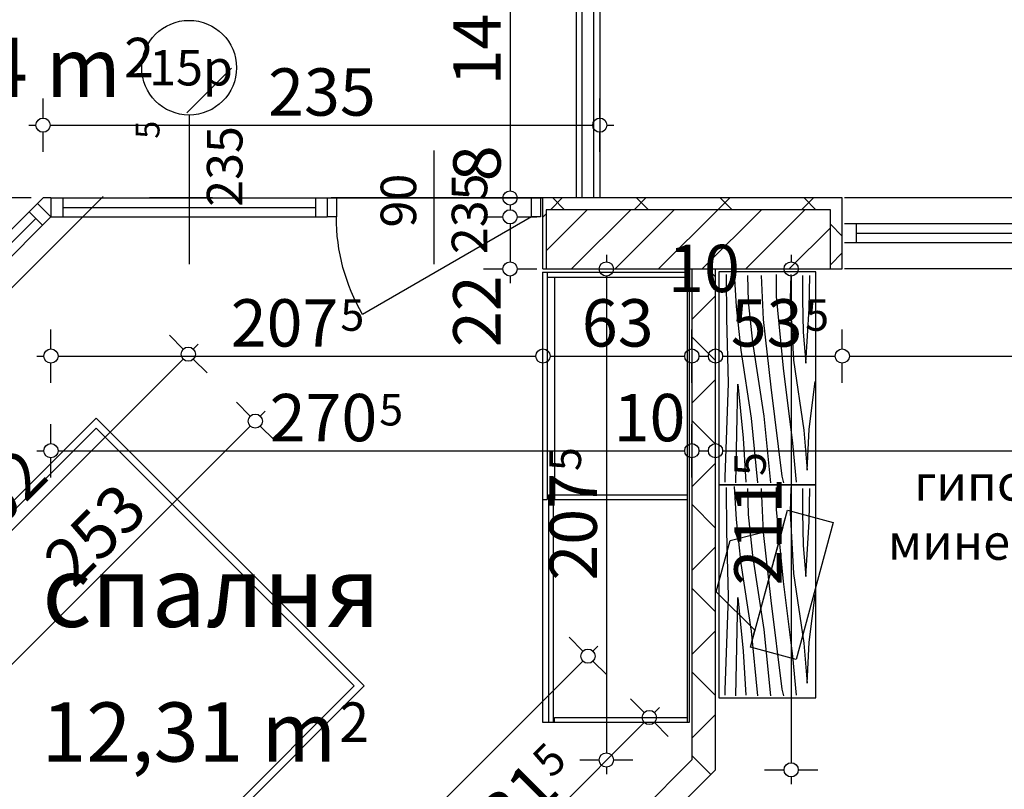
# Model space of a CAD drawing. Extents: x 77007 to 86619, y 86394 to 92164.
# Drawn here: x 80807 to 81223, y 91429 to 91754 of the extents above; entities that cross this region are included whole.
import ezdxf
from ezdxf.enums import TextEntityAlignment as Align

# ---------------------------------------------------------------- set-up
doc = ezdxf.new("R2010")
doc.units = 0
doc.header["$MEASUREMENT"] = 0
doc.linetypes.add('Double Dashed copy', pattern=[226.666667, 100, -50, 26.666667, -50])
for name, color, linetype in [('0help', 7, 'Continuous'), ('ArchiCAD', 7, 'Continuous'), ('Fills', 7, 'Continuous'), ('koloni', 7, 'Continuous'), ('KOTI-ext', 7, 'Continuous'), ('TEXT', 7, 'Continuous'), ('wall-ext', 7, 'Continuous')]:
    doc.layers.add(name, color=color, linetype=linetype)
doc.styles.add('GENERATED_STYLE_1', font='TIMES.TTF')
doc.dimstyles.new('Dimstyle_1BFCF', dxfattribs={"dimtxt": 20, "dimasz": 7.5, "dimexe": 0.18, "dimexo": 0, "dimgap": 0.09, "dimtad": 1, "dimdec": 0, "dimzin": 0, "dimdsep": 46, "dimtxsty": 'GENERATED_STYLE_1', "dimblk": 'ARROWHEAD_1', "dimblk1": 'ARROWHEAD_1', "dimblk2": 'ARROWHEAD_1', "dimcen": 0.09, "dimclrd": 11, "dimclre": 11, "dimclrt": 11, "dimazin": 0, "dimtfac": 1, "dimtdec": 4, "dimtmove": 0, "dimatfit": 0, "dimfxl": 0, "dimtolj": 1, "dimtzin": 0, "dimarcsym": 0})
pattern_1 = [(45, (0, 0), (-17.6776695, 17.6776695), []), (135, (0, 0), (17.6776695, 17.6776695), [])]

# ---------------------------------------------------------------- blocks, each defined once
blk = doc.blocks.new('HATCH_169', base_point=(80759.32, 91818.4))
at = {"layer": 'Fills', "color": 133, "style": 'GENERATED_STYLE_1', "oblique": 0}
blk.add_text('7,54 m', height=25, dxfattribs=at).set_placement((80850.1, 91721.03), align=Align.RIGHT)
blk.add_text('2', height=16.67, dxfattribs=at).set_placement((80851.52, 91729.36))
blk = doc.blocks.new('HATCH_214', base_point=(80891.59, 91241.45))
at = {"layer": 'Fills', "color": 133, "style": 'GENERATED_STYLE_1', "oblique": 0}
blk.add_text('12,31 m', height=25, dxfattribs=at).set_placement((80941.08, 91440.33), align=Align.RIGHT)
blk.add_text('2', height=16.67, dxfattribs=at).set_placement((80942.32, 91448.66))
blk = doc.blocks.new('W_Ribbon_205')
at = {"color": 0, "linetype": 'Continuous'}
for p, q in [((-100.57, 0), (100.57, 0)), ((-100.57, 0), (100.57, 0)), ((-95.57, 0), (-95.57, -8)), ((-2.5, 0), (-2.5, -8)), ((2.5, 0), (2.5, -8)), ((95.57, 0), (95.57, -8)), ((-95.57, -4), (-2.5, -4)), ((2.5, -4), (95.57, -4)), ((-100.57, -8), (100.57, -8)), ((-100.57, -8), (100.57, -8))]:
    blk.add_line(p, q, dxfattribs=at)
blk = doc.blocks.new('Window-Door_Marker_-_70_2989')
at = {"layer": 'ArchiCAD', "color": 11, "linetype": 'Continuous'}
blk.add_line((0, -58), (0, 20), dxfattribs=at)
at = {"layer": 'ArchiCAD', "color": 11, "style": 'GENERATED_STYLE_1'}
for tag, p in [('AC_WIDO_A_SIZE', (-7.5, -38)), ('AC_WIDO_B_SIZE', (22.5, -38))]:
    blk.add_attdef(tag, p, '', height=15, rotation=90, dxfattribs=at)
blk = doc.blocks.new('WALL_796', base_point=(80817.31, 91678.4))
at = {"layer": 'wall-ext', "color": 4, "linetype": 'Continuous'}
for p, q in [((80817.31, 91678.4), (80814.96, 91676.06)), ((80814.96, 91676.06), (80820.62, 91670.4)), ((80672.03, 91533.13), (80677.69, 91527.47))]:
    blk.add_line(p, q, dxfattribs=at)
at = {"layer": 'wall-ext', "color": 4, "rotation": 45.00000000000225}
blk.add_blockref('W_Ribbon_205', (80743.85, 91604.95), dxfattribs=at)
at = {"layer": 'wall-ext', "color": 4, "rotation": 225.0000000000022}
blk.add_blockref('Window-Door_Marker_-_70_2989', (80749.51, 91599.29), dxfattribs=at).add_auto_attribs({'AC_WIDO_A_SIZE': '201', 'AC_WIDO_B_SIZE': '235'})
blk = doc.blocks.new('W_Ribbon_213')
at = {"color": 0, "linetype": 'Continuous'}
for p, q in [((-58.34, 0), (58.34, 0)), ((-58.34, 0), (58.34, 0)), ((-53.34, 0), (-53.34, -8)), ((53.34, 0), (53.34, -8)), ((-53.34, -4), (53.34, -4)), ((-58.34, -8), (58.34, -8)), ((-58.34, -8), (58.34, -8))]:
    blk.add_line(p, q, dxfattribs=at)
blk = doc.blocks.new('Window-Door_Marker_-_70_3004')
at = {"layer": 'ArchiCAD', "color": 11, "linetype": 'Continuous'}
blk.add_line((0, -43), (0, 20), dxfattribs=at)
blk.add_circle((0, -63), 20, dxfattribs=at)
at = {"layer": 'ArchiCAD', "color": 11, "style": 'GENERATED_STYLE_1'}
for tag, p, height, rotation in [('AC_WIDO_B_SIZE', (-22.5, -4.25), 15, -90), ('AC_WIDO_A_SIZE', (12.5, -33), 10, -90), ('AC_MarkerText_1', (16.875, -55.5), 15, 180)]:
    blk.add_attdef(tag, p, '', height=height, rotation=rotation, dxfattribs=at)
blk = doc.blocks.new('D1_Metal_288')
at = {"color": 0, "linetype": 'Continuous'}
for p, q in [((41.2, 0), (-30.16, 41.2)), ((-41.2, 0), (-45, 0)), ((-45, 0), (-45, -8)), ((-41.2, -8), (-41.2, 0)), ((45, 0), (41.2, 0)), ((41.2, 0), (41.2, -8)), ((45, -8), (45, 0)), ((-45, -8), (-41.2, -8)), ((41.2, -8), (45, -8))]:
    blk.add_line(p, q, dxfattribs=at)
blk.add_arc((41.2, 0), 82.4, 150, 180, dxfattribs=at)
blk = doc.blocks.new('Window-Door_Marker_-_70_3005')
at = {"layer": 'ArchiCAD', "color": 11, "linetype": 'Continuous'}
blk.add_line((0, -28), (0, 20), dxfattribs=at)
at = {"layer": 'ArchiCAD', "color": 11, "style": 'GENERATED_STYLE_1'}
for tag, p in [('AC_WIDO_B_SIZE', (-22.5, 15.75)), ('AC_WIDO_A_SIZE', (7.5, 4.5))]:
    blk.add_attdef(tag, p, '', height=15, rotation=-90, dxfattribs=at)
blk = doc.blocks.new('WALL_804', base_point=(81028.31, 91678.4))
at = {"layer": 'wall-ext', "color": 4, "linetype": 'Continuous'}
for p, q in [((80820.62, 91678.4), (80817.31, 91678.4)), ((80820.62, 91678.4), (80820.62, 91670.4)), ((81028.31, 91670.4), (81028.31, 91678.4))]:
    blk.add_line(p, q, dxfattribs=at)
at = {"layer": 'wall-ext', "color": 4, "rotation": 180}
blk.add_blockref('Window-Door_Marker_-_70_3004', (80878.96, 91670.4), dxfattribs=at).add_auto_attribs({'AC_MarkerText_1': '15p', 'AC_WIDO_A_SIZE': '5', 'AC_WIDO_B_SIZE': '235'})
at = {"layer": 'wall-ext', "color": 133, "rotation": 180}
blk.add_blockref('Window-Door_Marker_-_70_3005', (80982.31, 91670.4), dxfattribs=at).add_auto_attribs({'AC_WIDO_A_SIZE': '90', 'AC_WIDO_B_SIZE': '235'})
at = {"layer": 'wall-ext', "color": 4}
blk.add_blockref('W_Ribbon_213', (80878.96, 91678.4), dxfattribs=at)
at = {"layer": 'wall-ext', "color": 133, "xscale": -1, "rotation": 180.0000000000062}
blk.add_blockref('D1_Metal_288', (80982.31, 91670.4), dxfattribs=at)
blk = doc.blocks.new('W_Ribbon_225')
at = {"color": 0, "linetype": 'Continuous'}
for p, q in [((-95, 11), (95, 11)), ((-95, 0), (95, 0)), ((-90, 0), (-90, -8)), ((-2.5, 0), (-2.5, -8)), ((2.5, 0), (2.5, -8)), ((90, 0), (90, -8)), ((-90, -4), (-2.5, -4)), ((2.5, -4), (90, -4)), ((-95, -8), (95, -8)), ((-95, -19), (95, -19))]:
    blk.add_line(p, q, dxfattribs=at)
blk = doc.blocks.new('Window-Door_Marker_-_70_3020')
at = {"layer": 'ArchiCAD', "color": 11, "linetype": 'Continuous'}
blk.add_line((0, -65), (0, 20), dxfattribs=at)
blk.add_circle((0, -85), 20, dxfattribs=at)
at = {"layer": 'ArchiCAD', "color": 11, "style": 'GENERATED_STYLE_1'}
for tag, p, rotation in [('AC_WIDO_B_SIZE', (-22.5, -26.25), -90), ('AC_WIDO_A_SIZE', (7.5, -26.25), -90), ('AC_MarkerText_1', (16.875, -77.5), 180)]:
    blk.add_attdef(tag, p, '', height=15, rotation=rotation, dxfattribs=at)
blk = doc.blocks.new('WALL_837', base_point=(81411.66, 91648.4))
at = {"layer": 'wall-ext'}
h = blk.add_hatch(dxfattribs=at)
h.set_pattern_fill('CONCRETE BLOCK', scale=25, angle=45, style=0, pattern_type=0)
h.set_pattern_definition(pattern_1)
h.paths.add_polyline_path([(81028.31, 91678.4), (81028.31, 91648.4), (81029.66, 91648.4), (81029.66, 91678.4)], flags=0)
h = blk.add_hatch(dxfattribs=at)
h.set_pattern_fill('CONCRETE BLOCK', scale=25, angle=45, style=0, pattern_type=0)
h.set_pattern_definition(pattern_1)
h.paths.add_polyline_path([(81149.66, 91673.4), (81149.66, 91678.4), (81029.66, 91678.4), (81029.66, 91673.4)], flags=0)
h = blk.add_hatch(dxfattribs=at)
h.set_pattern_fill('CONCRETE BLOCK', scale=25, angle=45, style=0, pattern_type=0)
h.set_pattern_definition(pattern_1)
h.paths.add_polyline_path([(81149.66, 91678.4), (81149.66, 91648.4), (81154.65, 91648.4), (81154.65, 91678.4)], flags=0)
h = blk.add_hatch(dxfattribs=at)
h.set_pattern_fill('CONCRETE BLOCK', scale=25, angle=45, style=0, pattern_type=0)
h.set_pattern_definition(pattern_1)
h.paths.add_polyline_path([(81346.65, 91678.4), (81346.65, 91648.4), (81351.65, 91648.4), (81351.65, 91678.4)], flags=0)
h = blk.add_hatch(dxfattribs=at)
h.set_pattern_fill('CONCRETE BLOCK', scale=25, angle=45, style=0, pattern_type=0)
h.set_pattern_definition(pattern_1)
h.paths.add_polyline_path([(81436.65, 91673.4), (81441.66, 91678.4), (81351.65, 91678.4), (81351.65, 91673.4), (81436.65, 91673.4)], flags=0)
at = {"layer": 'wall-ext', "color": 7, "linetype": 'Continuous'}
for p, q in [((81028.31, 91648.4), (81028.31, 91678.4)), ((81154.65, 91678.4), (81028.31, 91678.4)), ((81154.65, 91648.4), (81154.65, 91678.4)), ((81346.65, 91648.4), (81346.65, 91678.4)), ((81441.66, 91678.4), (81346.65, 91678.4)), ((81028.31, 91648.4), (81091.16, 91648.4)), ((81101.16, 91648.4), (81154.65, 91648.4)), ((81346.65, 91648.4), (81404.16, 91648.4))]:
    blk.add_line(p, q, dxfattribs=at)
at = {"layer": 'wall-ext', "color": 4, "rotation": 180}
blk.add_blockref('Window-Door_Marker_-_70_3020', (81250.65, 91648.4), dxfattribs=at).add_auto_attribs({'AC_MarkerText_1': '14p', 'AC_WIDO_A_SIZE': '190', 'AC_WIDO_B_SIZE': '150'})
blk.add_blockref('W_Ribbon_225', (81250.65, 91659.4), dxfattribs=at)
blk = doc.blocks.new('WALL_883', base_point=(80893.01, 91228.72))
at = {"layer": 'wall-ext'}
h = blk.add_hatch(dxfattribs=at)
h.set_pattern_fill('CONCRETE BLOCK', scale=25, angle=45, style=0, pattern_type=0)
h.set_pattern_definition(pattern_1)
h.paths.add_polyline_path([(80657.19, 91475.86), (80645.87, 91464.54), (80887.35, 91223.06), (80891.59, 91241.45)], flags=0)
at = {"layer": 'wall-ext', "color": 7, "linetype": 'Continuous'}
for p, q in [((80891.59, 91241.45), (80657.19, 91475.86)), ((80645.87, 91464.54), (80876.04, 91234.38))]:
    blk.add_line(p, q, dxfattribs=at)
blk = doc.blocks.new('D1_Metal_330')
at = {"color": 0, "linetype": 'Continuous'}
for p, q in [((36.2, 0), (36.2, 72.4)), ((-36.2, 0), (-40, 0)), ((-40, 0), (-40, -10)), ((-36.2, -10), (-36.2, 0)), ((40, 0), (36.2, 0)), ((36.2, 0), (36.2, -10)), ((40, -10), (40, 0)), ((-40, -10), (-36.2, -10)), ((36.2, -10), (40, -10))]:
    blk.add_line(p, q, dxfattribs=at)
blk.add_arc((36.2, 0), 72.4, 90, 180, dxfattribs=at)
blk = doc.blocks.new('Window-Door_Marker_-_70_3056')
at = {"layer": 'ArchiCAD', "color": 11, "linetype": 'Continuous'}
blk.add_line((0, -30), (0, 20), dxfattribs=at)
blk.add_circle((0, -50), 20, dxfattribs=at)
at = {"layer": 'ArchiCAD', "color": 11, "style": 'GENERATED_STYLE_1'}
for tag, p in [('AC_WIDO_B_SIZE', (-22.5, 13.75)), ('AC_WIDO_A_SIZE', (7.5, 2.5))]:
    blk.add_attdef(tag, p, '', height=15, rotation=-90, dxfattribs=at)
blk.add_attdef('AC_MarkerText_1', (-5.625, -57.5), '', height=15, dxfattribs=at)
blk = doc.blocks.new('WALL_909', base_point=(80893.01, 91228.72))
at = {"layer": 'wall-ext'}
h = blk.add_hatch(dxfattribs=at)
h.set_pattern_fill('CONCRETE BLOCK', scale=25, angle=45, style=0, pattern_type=0)
h.set_pattern_definition(pattern_1)
h.paths.add_polyline_path([(80998.01, 91347.87), (81005.08, 91340.8), (81101.16, 91436.87), (81091.16, 91441.02)], flags=0)
h = blk.add_hatch(dxfattribs=at)
h.set_pattern_fill('CONCRETE BLOCK', scale=25, angle=45, style=0, pattern_type=0)
h.set_pattern_definition(pattern_1)
h.paths.add_polyline_path([(80891.59, 91241.45), (80887.35, 91223.06), (80947.1, 91282.81), (80940.03, 91289.89)], flags=0)
at = {"layer": 'wall-ext', "color": 7, "linetype": 'Continuous'}
for p, q in [((81091.16, 91441.02), (80998.01, 91347.87)), ((81005.08, 91340.8), (81101.16, 91436.87)), ((81005.08, 91340.8), (80998.01, 91347.87)), ((80940.03, 91289.89), (80891.59, 91241.45)), ((80947.1, 91282.81), (80940.03, 91289.89)), ((80887.35, 91223.06), (80947.1, 91282.81))]:
    blk.add_line(p, q, dxfattribs=at)
at = {"layer": 'wall-ext', "color": 133, "xscale": -1, "rotation": 45}
blk.add_blockref('D1_Metal_330', (80969.02, 91318.88), dxfattribs=at)
at = {"layer": 'wall-ext', "color": 133, "rotation": 45}
blk.add_blockref('Window-Door_Marker_-_70_3056', (80969.02, 91318.88), dxfattribs=at).add_auto_attribs({'AC_MarkerText_1': '4', 'AC_WIDO_A_SIZE': '80', 'AC_WIDO_B_SIZE': '210'})
blk = doc.blocks.new('WALL_910', base_point=(81091.16, 91426.87))
at = {"layer": 'wall-ext'}
h = blk.add_hatch(dxfattribs=at)
h.set_pattern_fill('CONCRETE BLOCK', scale=25, angle=45, style=0, pattern_type=0)
h.set_pattern_definition(pattern_1)
h.paths.add_polyline_path([(81101.16, 91648.4), (81091.16, 91648.4), (81091.16, 91441.02), (81101.16, 91436.87)], flags=0)
at = {"layer": 'wall-ext', "color": 7, "linetype": 'Continuous'}
for p, q in [((81091.16, 91648.4), (81091.16, 91441.02)), ((81101.16, 91436.87), (81101.16, 91648.4))]:
    blk.add_line(p, q, dxfattribs=at)
blk = doc.blocks.new('COLUMN_897', base_point=(81089.66, 91660.9))
at = {"layer": 'koloni'}
h = blk.add_hatch(dxfattribs=at)
h.set_pattern_fill('COMMON BRICK', color=1, scale=13, angle=45, style=0, pattern_type=0)
h.set_pattern_definition([(45, (0, 0), (-9.1923878, 9.1923878), [])])
h.paths.add_polyline_path([(81029.66, 91648.4), (81149.66, 91648.4), (81149.66, 91673.4), (81029.66, 91673.4)], flags=0)
at = {"layer": 'koloni', "color": 30, "linetype": 'Continuous'}
blk.add_lwpolyline([(81029.66, 91648.4), (81149.66, 91648.4), (81149.66, 91673.4), (81029.66, 91673.4)], close=True, dxfattribs=at)
blk = doc.blocks.new('Bed_Double_01_912')
at = {"layer": '0help', "color": 0, "linetype": 'ByBlock'}
for p, q in [((160, 200), (0, 200)), ((0, 200), (0, 0)), ((160, 0), (160, 200)), ((74, 194), (6, 194)), ((6, 194), (6, 152)), ((74, 156), (74, 194)), ((86, 156), (86, 194)), ((86, 194), (154, 194)), ((154, 194), (154, 152)), ((21, 156), (3, 138)), ((21, 138), (21, 156)), ((21, 156), (80, 156)), ((139, 156), (80, 156)), ((139, 138), (139, 156)), ((139, 156), (157, 138)), ((6, 152), (17, 152)), ((154, 152), (143, 152)), ((3, 3), (3, 138)), ((3, 138), (21, 138)), ((157, 138), (139, 138)), ((157, 3), (157, 138)), ((0, 0), (160, 0)), ((80, 3), (3, 3)), ((80, 3), (157, 3))]:
    blk.add_line(p, q, dxfattribs=at)
blk = doc.blocks.new('PLR_BIBF2-7')
at = {"layer": '0help', "color": 0, "linetype": 'ByBlock'}
for p, q in [((320, -64), (-320, -64)), ((-320, -64), (-320, -704)), ((320, -704), (320, -64)), ((-297, -103.7), (-312, -104.1)), ((-15, -126.2), (-297, -103.7)), ((180, -115.7), (-15, -126.2)), ((312, -112.2), (180, -115.7)), ((-314.1, -176.8), (-18, -189.2)), ((216, -180.2), (315, -166.7)), ((-18, -189.2), (-180, -225.2)), ((84, -211.7), (216, -180.2)), ((-180, -225.2), (-312.1, -243.4)), ((-120, -280.2), (84, -211.7)), ((108, -288.2), (231, -261.2)), ((231, -261.2), (309, -256.7)), ((-314.2, -321.2), (-120, -280.2)), ((-114, -364.7), (108, -288.2)), ((177, -360.2), (309, -346.7)), ((-314, -407.1), (-114, -364.7)), ((-27, -409.7), (177, -360.2)), ((-294, -482.7), (-27, -409.7)), ((30, -490.7), (246, -445.7)), ((246, -445.7), (312, -445.7)), ((-314.1, -493.7), (-294, -482.7)), ((-195, -553.7), (30, -490.7)), ((-311.9, -576.8), (-195, -553.7)), ((54, -558.2), (-156, -625.7)), ((237, -535.7), (54, -558.2)), ((312, -540.2), (237, -535.7)), ((237, -616.7), (138, -621.2)), ((309, -617.7), (237, -616.7)), ((-156, -625.7), (-276, -648.2)), ((-276, -648.2), (-153, -661.7)), ((138, -621.2), (45, -639.2)), ((45, -639.2), (210, -661.7)), ((-153, -661.7), (-9.9, -700.3)), ((210, -661.7), (309, -665.2)), ((-320, -704), (320, -704))]:
    blk.add_line(p, q, dxfattribs=at)
blk = doc.blocks.new('TV_955')
at = {"layer": '0help', "color": 0, "linetype": 'ByBlock'}
for p, q in [((18.75, 40), (7.5, 20)), ((41.25, 40), (18.75, 40)), ((52.5, 20), (41.25, 40)), ((60, 20), (0, 20)), ((0, 20), (0, 0)), ((7.5, 20), (52.5, 20)), ((60, 0), (60, 20)), ((0, 0), (60, 0))]:
    blk.add_line(p, q, dxfattribs=at)
blk.add_lwpolyline([(0, 0), (60, 0), (60, 20), (52.5, 20), (41.25, 40), (18.75, 40), (7.5, 20), (0, 20)], close=True, dxfattribs=at)
blk = doc.blocks.new('*D997')
at = {"layer": 'KOTI-ext', "color": 11, "linetype": 'Continuous'}
for p, q in [((80817.31, 91712.14), (80817.31, 91720.39)), ((81052.31, 91712.14), (81052.31, 91720.39)), ((80811.31, 91709.14), (80814.31, 91709.14)), ((80817.31, 91697.89), (80817.31, 91706.14)), ((80820.31, 91709.14), (81049.31, 91709.14)), ((81052.31, 91697.89), (81052.31, 91706.14)), ((81055.31, 91709.14), (81058.31, 91709.14))]:
    blk.add_line(p, q, dxfattribs=at)
for centre in [(80817.31, 91709.14), (81052.31, 91709.14)]:
    blk.add_circle(centre, 3, dxfattribs=at)
at = {"layer": 'KOTI-ext', "color": 11, "style": 'GENERATED_STYLE_1', "oblique": 0}
blk.add_text('235', height=20, dxfattribs=at).set_placement((80912.31, 91713.14))
blk = doc.blocks.new('ARROWHEAD_1')
at = {"color": 0, "linetype": 'Continuous'}
blk.add_line((0, 0), (-1, 0), dxfattribs=at)
blk.add_circle((0, 0), 0.25, dxfattribs=at)
blk = doc.blocks.new('*D1161')
at = {"layer": 'KOTI-ext', "color": 11, "linetype": 'Continuous'}
for p, q in [((80870.65, 91620.38), (80876.48, 91614.54)), ((80882.84, 91616.66), (80880.72, 91614.54)), ((80876.48, 91610.3), (80737.79, 91471.61)), ((80880.72, 91610.3), (80886.56, 91604.47)), ((80737.79, 91467.37), (80743.63, 91461.54))]:
    blk.add_line(p, q, dxfattribs=at)
blk.add_circle((80878.6, 91612.42), 3, dxfattribs=at)
at = {"layer": 'KOTI-ext', "color": 11, "style": 'GENERATED_STYLE_1', "oblique": 0}
blk.add_text('202', height=20, rotation=45, dxfattribs=at).set_placement((80788.4, 91527.88))
blk = doc.blocks.new('*D1251')
at = {"layer": 'KOTI-ext', "color": 11, "linetype": 'Continuous'}
for p, q in [((80904.76, 91586.26), (80898.93, 91592.09)), ((80909.01, 91586.26), (80911.13, 91588.38)), ((80730.02, 91407.27), (80904.76, 91582.02)), ((80914.84, 91576.18), (80909.01, 91582.02)), ((80725.77, 91407.27), (80719.94, 91413.1)), ((80735.85, 91397.19), (80730.02, 91403.03))]:
    blk.add_line(p, q, dxfattribs=at)
for centre in [(80906.88, 91584.14), (80727.89, 91405.15)]:
    blk.add_circle(centre, 3, dxfattribs=at)
at = {"layer": 'KOTI-ext', "color": 11, "style": 'GENERATED_STYLE_1', "oblique": 0}
blk.add_text('253', height=20, rotation=45, dxfattribs=at).set_placement((80830.26, 91513.17))
blk = doc.blocks.new('*D1397')
at = {"layer": 'KOTI-ext', "color": 11, "linetype": 'Continuous'}
for p, q in [((80684.59, 91503.26), (80678.75, 91497.42)), ((80674.51, 91493.18), (80668.68, 91487.35)), ((80908.92, 91263.02), (80678.75, 91493.18)), ((80918.99, 91268.85), (80913.16, 91263.02)), ((80908.92, 91258.77), (80903.08, 91252.94))]:
    blk.add_line(p, q, dxfattribs=at)
for centre in [(80676.63, 91495.3), (80911.04, 91260.89)]:
    blk.add_circle(centre, 3, dxfattribs=at)
at = {"layer": 'KOTI-ext', "color": 11, "style": 'GENERATED_STYLE_1', "oblique": 0}
for s, height, p in [('30', 20, (80681.58, 91496.01)), ('5', 13.33, (80824.95, 91362.07))]:
    blk.add_text(s, height=height, rotation=315, dxfattribs=at).set_placement(p)
blk.add_text('331', height=20, rotation=315, dxfattribs=at).set_placement((80819.64, 91357.94), align=Align.RIGHT)
blk = doc.blocks.new('*D1406')
at = {"layer": 'KOTI-ext', "color": 11, "linetype": 'Continuous'}
for p, q in [((80820.62, 91574.62), (80820.62, 91582.87)), ((81091.16, 91574.62), (81091.16, 91582.87)), ((80814.62, 91571.62), (80817.62, 91571.62)), ((80823.62, 91571.62), (81088.16, 91571.62)), ((80820.62, 91560.37), (80820.62, 91568.62)), ((81091.16, 91560.37), (81091.16, 91568.62))]:
    blk.add_line(p, q, dxfattribs=at)
for centre in [(80820.62, 91571.62), (81091.16, 91571.62)]:
    blk.add_circle(centre, 3, dxfattribs=at)
at = {"layer": 'KOTI-ext', "color": 11, "style": 'GENERATED_STYLE_1', "oblique": 0}
blk.add_text('270', height=20, dxfattribs=at).set_placement((80958.39, 91575.62), align=Align.RIGHT)
for s, height, p in [('5', 13.33, (80959.22, 91582.29)), ('10', 20, (81058.16, 91575.62))]:
    blk.add_text(s, height=height, dxfattribs=at).set_placement(p)
blk = doc.blocks.new('*D1407')
at = {"layer": 'KOTI-ext', "color": 11, "linetype": 'Continuous'}
for p, q in [((81091.16, 91574.62), (81091.16, 91582.87)), ((81101.16, 91574.62), (81101.16, 91582.87)), ((81094.16, 91571.62), (81098.16, 91571.62)), ((81091.16, 91560.37), (81091.16, 91568.62)), ((81101.16, 91560.37), (81101.16, 91568.62))]:
    blk.add_line(p, q, dxfattribs=at)
for centre in [(81091.16, 91571.62), (81101.16, 91571.62)]:
    blk.add_circle(centre, 3, dxfattribs=at)
blk = doc.blocks.new('*D1408')
at = {"layer": 'KOTI-ext', "color": 11, "linetype": 'Continuous'}
for p, q in [((81101.16, 91574.62), (81101.16, 91582.87)), ((81101.16, 91560.37), (81101.16, 91568.62))]:
    blk.add_line(p, q, dxfattribs=at)
blk.add_circle((81101.16, 91571.62), 3, dxfattribs=at)
blk = doc.blocks.new('*D1409')
at = {"layer": 'KOTI-ext', "color": 11, "linetype": 'Continuous'}
for p, q in [((81101.16, 91574.62), (81101.16, 91582.87)), ((81404.16, 91574.62), (81404.16, 91582.87)), ((81104.16, 91571.62), (81401.16, 91571.62)), ((81407.16, 91571.62), (81410.16, 91571.62)), ((81101.16, 91560.37), (81101.16, 91568.62)), ((81404.16, 91560.37), (81404.16, 91568.62))]:
    blk.add_line(p, q, dxfattribs=at)
for centre in [(81101.16, 91571.62), (81404.16, 91571.62)]:
    blk.add_circle(centre, 3, dxfattribs=at)
at = {"layer": 'KOTI-ext', "color": 11, "style": 'GENERATED_STYLE_1', "oblique": 0}
blk.add_text('303', height=20, dxfattribs=at).set_placement((81230.16, 91575.62))
blk = doc.blocks.new('*D1410')
at = {"layer": 'KOTI-ext', "color": 11, "linetype": 'Continuous'}
for p, q in [((81133.08, 91654.4), (81133.08, 91651.4)), ((81121.83, 91648.4), (81130.08, 91648.4)), ((81136.08, 91648.4), (81144.33, 91648.4)), ((81133.08, 91645.4), (81133.08, 91439.87)), ((81121.83, 91436.87), (81130.08, 91436.87)), ((81136.08, 91436.87), (81144.33, 91436.87)), ((81133.08, 91433.87), (81133.08, 91430.87))]:
    blk.add_line(p, q, dxfattribs=at)
for centre in [(81133.08, 91648.4), (81133.08, 91436.87)]:
    blk.add_circle(centre, 3, dxfattribs=at)
at = {"layer": 'KOTI-ext', "color": 11, "style": 'GENERATED_STYLE_1', "oblique": 0}
blk.add_text('5', height=13.33, rotation=90, dxfattribs=at).set_placement((81122.41, 91560.97))
blk.add_text('211', height=20, rotation=90, dxfattribs=at).set_placement((81129.08, 91560.14), align=Align.RIGHT)
blk = doc.blocks.new('*D1415')
at = {"layer": 'KOTI-ext', "color": 11, "linetype": 'Continuous'}
for p, q in [((81039.35, 91492.83), (81045.18, 91487)), ((81051.54, 91489.12), (81049.42, 91487)), ((81045.18, 91482.75), (80849.86, 91287.43)), ((81049.42, 91482.75), (81055.26, 91476.92)), ((80839.78, 91293.26), (80845.61, 91287.43)), ((80845.61, 91283.19), (80843.49, 91281.06)), ((80849.86, 91283.19), (80855.69, 91277.35))]:
    blk.add_line(p, q, dxfattribs=at)
for centre in [(81047.3, 91484.87), (80847.74, 91285.31)]:
    blk.add_circle(centre, 3, dxfattribs=at)
at = {"layer": 'KOTI-ext', "color": 11, "style": 'GENERATED_STYLE_1', "oblique": 0}
blk.add_text('282', height=20, rotation=45, dxfattribs=at).set_placement((80928.78, 91372.01))
blk = doc.blocks.new('*D1416')
at = {"layer": 'KOTI-ext', "color": 11, "linetype": 'Continuous'}
for p, q in [((81055.08, 91654.4), (81055.08, 91651.4)), ((81043.83, 91648.4), (81052.08, 91648.4)), ((81058.08, 91648.4), (81066.33, 91648.4)), ((81055.08, 91645.4), (81055.08, 91444.02)), ((81043.83, 91441.02), (81052.08, 91441.02)), ((81058.08, 91441.02), (81066.33, 91441.02)), ((81055.08, 91438.02), (81055.08, 91435.02))]:
    blk.add_line(p, q, dxfattribs=at)
for centre in [(81055.08, 91648.4), (81055.08, 91441.02)]:
    blk.add_circle(centre, 3, dxfattribs=at)
at = {"layer": 'KOTI-ext', "color": 11, "style": 'GENERATED_STYLE_1', "oblique": 0}
blk.add_text('5', height=13.33, rotation=90, dxfattribs=at).set_placement((81044.41, 91563.04))
blk.add_text('207', height=20, rotation=90, dxfattribs=at).set_placement((81051.08, 91562.21), align=Align.RIGHT)
blk = doc.blocks.new('*D1535')
at = {"layer": 'KOTI-ext', "color": 11, "linetype": 'Continuous'}
for p, q in [((81014.44, 91834.4), (81014.44, 91831.4)), ((81003.19, 91828.4), (81011.44, 91828.4)), ((81017.44, 91828.4), (81025.69, 91828.4)), ((81014.44, 91825.4), (81014.44, 91821.4)), ((81003.19, 91818.4), (81011.44, 91818.4)), ((81017.44, 91818.4), (81025.69, 91818.4))]:
    blk.add_line(p, q, dxfattribs=at)
for centre in [(81014.44, 91828.4), (81014.44, 91818.4)]:
    blk.add_circle(centre, 3, dxfattribs=at)
at = {"layer": 'KOTI-ext', "color": 11, "style": 'GENERATED_STYLE_1', "oblique": 0}
blk.add_text('10', height=20, rotation=90, dxfattribs=at).set_placement((81010.44, 91831.4))
blk = doc.blocks.new('*D1536')
at = {"layer": 'KOTI-ext', "color": 11, "linetype": 'Continuous'}
for p, q in [((81003.19, 91818.4), (81011.44, 91818.4)), ((81017.44, 91818.4), (81025.69, 91818.4)), ((81014.44, 91815.4), (81014.44, 91681.4)), ((81003.19, 91678.4), (81011.44, 91678.4)), ((81017.44, 91678.4), (81025.69, 91678.4))]:
    blk.add_line(p, q, dxfattribs=at)
blk.add_circle((81014.44, 91818.4), 3, dxfattribs=at)
at = {"layer": 'KOTI-ext', "color": 11, "style": 'GENERATED_STYLE_1', "oblique": 0}
for s, p in [('140', (81010.44, 91725.9)), ('8', (81010.44, 91685.44))]:
    blk.add_text(s, height=20, rotation=90, dxfattribs=at).set_placement(p)
blk = doc.blocks.new('*D1537')
at = {"layer": 'KOTI-ext', "color": 11, "linetype": 'Continuous'}
for p, q in [((81003.19, 91678.4), (81011.44, 91678.4)), ((81017.44, 91678.4), (81025.69, 91678.4))]:
    blk.add_line(p, q, dxfattribs=at)
blk.add_circle((81014.44, 91678.4), 3, dxfattribs=at)
blk = doc.blocks.new('*D1538')
at = {"layer": 'KOTI-ext', "color": 11, "linetype": 'Continuous'}
for p, q in [((81014.44, 91675.4), (81014.44, 91673.4)), ((81003.19, 91670.4), (81011.44, 91670.4)), ((81017.44, 91670.4), (81025.69, 91670.4))]:
    blk.add_line(p, q, dxfattribs=at)
for centre in [(81014.44, 91678.4), (81014.44, 91670.4)]:
    blk.add_circle(centre, 3, dxfattribs=at)
blk = doc.blocks.new('*D1539')
at = {"layer": 'KOTI-ext', "color": 11, "linetype": 'Continuous'}
for p, q in [((81003.19, 91670.4), (81011.44, 91670.4)), ((81017.44, 91670.4), (81025.69, 91670.4)), ((81014.44, 91667.4), (81014.44, 91651.4)), ((81003.19, 91648.4), (81011.44, 91648.4)), ((81017.44, 91648.4), (81025.69, 91648.4)), ((81014.44, 91645.4), (81014.44, 91642.4))]:
    blk.add_line(p, q, dxfattribs=at)
for centre in [(81014.44, 91670.4), (81014.44, 91648.4)]:
    blk.add_circle(centre, 3, dxfattribs=at)
at = {"layer": 'KOTI-ext', "color": 11, "style": 'GENERATED_STYLE_1', "oblique": 0}
blk.add_text('22', height=20, rotation=90, dxfattribs=at).set_placement((81010.44, 91615.4))
blk = doc.blocks.new('*D1789')
at = {"layer": 'KOTI-ext', "color": 11, "linetype": 'Continuous'}
for p, q in [((81065.27, 91466.91), (81071.1, 91461.08)), ((81077.46, 91463.2), (81075.34, 91461.08)), ((81071.1, 91456.83), (80982.2, 91367.93)), ((81075.34, 91456.83), (81081.18, 91451)), ((80972.12, 91373.76), (80977.95, 91367.93)), ((80982.2, 91363.69), (80988.03, 91357.85))]:
    blk.add_line(p, q, dxfattribs=at)
for centre in [(81073.22, 91458.95), (80980.07, 91365.81)]:
    blk.add_circle(centre, 3, dxfattribs=at)
at = {"layer": 'KOTI-ext', "color": 11, "style": 'GENERATED_STYLE_1', "oblique": 0}
blk.add_text('5', height=13.33, rotation=45, dxfattribs=at).set_placement((81032.07, 91432.89))
blk.add_text('131', height=20, rotation=45, dxfattribs=at).set_placement((81036.19, 91427.58), align=Align.RIGHT)
blk = doc.blocks.new('*D1790')
at = {"layer": 'KOTI-ext', "color": 11, "linetype": 'Continuous'}
for p, q in [((80972.12, 91373.76), (80977.95, 91367.93)), ((80977.95, 91363.69), (80924.21, 91309.95)), ((80982.2, 91363.69), (80988.03, 91357.85)), ((80914.14, 91315.78), (80919.97, 91309.95)), ((80924.21, 91305.7), (80930.05, 91299.87))]:
    blk.add_line(p, q, dxfattribs=at)
for centre in [(80980.07, 91365.81), (80922.09, 91307.82)]:
    blk.add_circle(centre, 3, dxfattribs=at)
at = {"layer": 'KOTI-ext', "color": 11, "style": 'GENERATED_STYLE_1', "oblique": 0}
blk.add_text('82', height=20, rotation=45, dxfattribs=at).set_placement((80937.65, 91329.04))
blk = doc.blocks.new('*D1791')
at = {"layer": 'KOTI-ext', "color": 11, "linetype": 'Continuous'}
for p, q in [((80914.14, 91315.78), (80919.97, 91309.95)), ((80919.97, 91305.7), (80875.78, 91261.51)), ((80924.21, 91305.7), (80930.05, 91299.87)), ((80865.7, 91267.34), (80871.53, 91261.51)), ((80871.53, 91257.27), (80869.41, 91255.15)), ((80875.78, 91257.27), (80881.61, 91251.43))]:
    blk.add_line(p, q, dxfattribs=at)
for centre in [(80922.09, 91307.82), (80873.65, 91259.39)]:
    blk.add_circle(centre, 3, dxfattribs=at)
at = {"layer": 'KOTI-ext', "color": 11, "style": 'GENERATED_STYLE_1', "oblique": 0}
blk.add_text('5', height=13.33, rotation=45, dxfattribs=at).set_placement((80898.19, 91299))
blk.add_text('68', height=20, rotation=45, dxfattribs=at).set_placement((80902.12, 91293.51), align=Align.RIGHT)
blk = doc.blocks.new('*D1873')
at = {"layer": 'KOTI-ext', "color": 11, "linetype": 'Continuous'}
for p, q in [((80820.62, 91614.62), (80820.62, 91622.87)), ((81028.31, 91614.62), (81028.31, 91622.87)), ((80814.62, 91611.62), (80817.62, 91611.62)), ((80823.62, 91611.62), (81025.31, 91611.62)), ((80820.62, 91600.37), (80820.62, 91608.62)), ((81028.31, 91600.37), (81028.31, 91608.62))]:
    blk.add_line(p, q, dxfattribs=at)
for centre in [(80820.62, 91611.62), (81028.31, 91611.62)]:
    blk.add_circle(centre, 3, dxfattribs=at)
at = {"layer": 'KOTI-ext', "color": 11, "style": 'GENERATED_STYLE_1', "oblique": 0}
blk.add_text('207', height=20, dxfattribs=at).set_placement((80941.96, 91615.62), align=Align.RIGHT)
blk.add_text('5', height=13.33, dxfattribs=at).set_placement((80942.8, 91622.28))
blk = doc.blocks.new('*D1874')
at = {"layer": 'KOTI-ext', "color": 11, "linetype": 'Continuous'}
for p, q in [((81028.31, 91614.62), (81028.31, 91622.87)), ((81091.16, 91614.62), (81091.16, 91622.87)), ((81031.31, 91611.62), (81088.16, 91611.62)), ((81028.31, 91600.37), (81028.31, 91608.62)), ((81091.16, 91600.37), (81091.16, 91608.62))]:
    blk.add_line(p, q, dxfattribs=at)
for centre in [(81028.31, 91611.62), (81091.16, 91611.62)]:
    blk.add_circle(centre, 3, dxfattribs=at)
at = {"layer": 'KOTI-ext', "color": 11, "style": 'GENERATED_STYLE_1', "oblique": 0}
for s, p in [('10', (81081.16, 91638.62)), ('63', (81044.73, 91615.62))]:
    blk.add_text(s, height=20, dxfattribs=at).set_placement(p)
blk = doc.blocks.new('*D1875')
at = {"layer": 'KOTI-ext', "color": 11, "linetype": 'Continuous'}
for p, q in [((81091.16, 91614.62), (81091.16, 91622.87)), ((81101.16, 91614.62), (81101.16, 91622.87)), ((81094.16, 91611.62), (81098.16, 91611.62)), ((81091.16, 91600.37), (81091.16, 91608.62)), ((81101.16, 91600.37), (81101.16, 91608.62))]:
    blk.add_line(p, q, dxfattribs=at)
for centre in [(81091.16, 91611.62), (81101.16, 91611.62)]:
    blk.add_circle(centre, 3, dxfattribs=at)
blk = doc.blocks.new('*D1876')
at = {"layer": 'KOTI-ext', "color": 11, "linetype": 'Continuous'}
for p, q in [((81101.16, 91614.62), (81101.16, 91622.87)), ((81154.65, 91614.62), (81154.65, 91622.87)), ((81104.16, 91611.62), (81151.65, 91611.62)), ((81101.16, 91600.37), (81101.16, 91608.62)), ((81154.65, 91600.37), (81154.65, 91608.62))]:
    blk.add_line(p, q, dxfattribs=at)
for centre in [(81101.16, 91611.62), (81154.65, 91611.62)]:
    blk.add_circle(centre, 3, dxfattribs=at)
at = {"layer": 'KOTI-ext', "color": 11, "style": 'GENERATED_STYLE_1', "oblique": 0}
blk.add_text('53', height=20, dxfattribs=at).set_placement((81137.91, 91615.62), align=Align.RIGHT)
blk.add_text('5', height=13.33, dxfattribs=at).set_placement((81139.02, 91622.28))
blk = doc.blocks.new('*D1877')
at = {"layer": 'KOTI-ext', "color": 11, "linetype": 'Continuous'}
for p, q in [((81154.65, 91614.62), (81154.65, 91622.87)), ((81346.65, 91614.62), (81346.65, 91622.87)), ((81157.65, 91611.62), (81343.65, 91611.62)), ((81154.65, 91600.37), (81154.65, 91608.62)), ((81346.65, 91600.37), (81346.65, 91608.62))]:
    blk.add_line(p, q, dxfattribs=at)
for centre in [(81154.65, 91611.62), (81346.65, 91611.62)]:
    blk.add_circle(centre, 3, dxfattribs=at)
at = {"layer": 'KOTI-ext', "color": 11, "style": 'GENERATED_STYLE_1', "oblique": 0}
blk.add_text('192', height=20, dxfattribs=at).set_placement((81228.15, 91615.62))
blk = doc.blocks.new('*D1907')
at = {"layer": 'KOTI-ext', "color": 11, "linetype": 'Continuous'}
for p, q in [((80755.17, 91903.97), (80755.17, 91912.22)), ((82931.16, 91903.97), (82931.16, 91912.22)), ((80749.17, 91900.97), (80752.17, 91900.97)), ((80755.17, 91889.72), (80755.17, 91897.97)), ((80758.17, 91900.97), (82928.16, 91900.97)), ((82931.16, 91889.72), (82931.16, 91897.97)), ((82934.16, 91900.97), (82937.16, 91900.97))]:
    blk.add_line(p, q, dxfattribs=at)
for centre in [(80755.17, 91900.97), (82931.16, 91900.97)]:
    blk.add_circle(centre, 3, dxfattribs=at)
at = {"layer": 'KOTI-ext', "color": 11, "style": 'GENERATED_STYLE_1', "oblique": 0}
blk.add_text('2\xa0176', height=20, dxfattribs=at).set_placement((81809.42, 91904.97))
blk = doc.blocks.new('DIM_440', base_point=(80735.67, 91469.49))
at = {"layer": 'KOTI-ext', "color": 11, "linetype": 'Continuous'}
dim = blk.add_linear_dim(base=(80735.67, 91469.49), p1=(80820.62, 91670.4), p2=(80684.41, 91520.75), angle=225, dimstyle='Dimstyle_1BFCF', dxfattribs=at)
dim.commit()
dim.dimension.update_dxf_attribs({"geometry": '*D1161', "text_midpoint": (80791.93, 91545.55), "text_rotation": 45})
blk = doc.blocks.new('DIM_443', base_point=(78517.83, 89195.09))
at = {"layer": 'KOTI-ext', "color": 11, "linetype": 'Continuous'}
dim = blk.add_linear_dim(base=(78517.83, 89195.09), p1=(80777.93, 91355.12), p2=(80820.62, 91670.4), angle=45, dimstyle='Dimstyle_1BFCF', dxfattribs=at)
dim.commit()
dim.dimension.update_dxf_attribs({"geometry": '*D1251', "text_midpoint": (80828.49, 91525.54), "text_rotation": 45})
blk = doc.blocks.new('DIM_763', base_point=(81266.36, 90905.57))
at = {"layer": 'KOTI-ext', "color": 11, "linetype": 'Continuous'}
dim = blk.add_linear_dim(base=(81266.3581, 90905.5734), p1=(80985.0126, 91334.8684), p2=(80449.3017, 91267.9712), angle=135, dimstyle='Dimstyle_1BFCF', dxfattribs=at)
dim.commit()
dim.dimension.update_dxf_attribs({"geometry": '*D1397', "text_midpoint": (80805.5017, 91386.2288), "text_rotation": -45})
blk = doc.blocks.new('DIM_765', base_point=(81091.16, 91571.62))
at = {"layer": 'KOTI-ext', "color": 11, "linetype": 'Continuous'}
for base, p1, p2, picture, middle in [((81091.16, 91571.62), (80820.62, 91670.41), (81091.16, 91537.64), '*D1406', (80920.89, 91585.62)), ((81091.16, 91571.62), (81101.16, 91537.64), (81404.16, 91307.9), '*D1409', (81245.16, 91585.62)), ((81091.16, 91571.62), (81091.16, 91537.64), (81101.16, 91410.01), '*D1407', (81073.16, 91585.62)), ((81091.16016771, 91571.62218994), (81101.16016771, 91410.00776347), (81101.16016771, 91537.63827851), '*D1408', (81111.66016736, 91585.62219013))]:
    dim = blk.add_linear_dim(base=base, p1=p1, p2=p2, dimstyle='Dimstyle_1BFCF', dxfattribs=at)
    dim.commit()
    dim.dimension.update_dxf_attribs({"geometry": picture, "text_midpoint": middle})
blk = doc.blocks.new('DIM_794', base_point=(81014.44, 91818.4))
at = {"layer": 'KOTI-ext', "color": 11, "linetype": 'Continuous'}
for base, p1, p2, picture, middle in [((81014.44, 91818.4), (81052.31, 91828.4), (81042.31, 91818.4), '*D1535', (81000.44, 91846.4)), ((81014.44309238, 91818.40271329), (81042.30686737, 91678.40271329), (80922.80686737, 91678.40271329), '*D1537', (81000.44309219, 91688.90271294)), ((81014.44, 91818.4), (80922.81, 91670.4), (81028.31, 91648.4), '*D1539', (81000.44, 91630.4))]:
    dim = blk.add_linear_dim(base=base, p1=p1, p2=p2, angle=270, dimstyle='Dimstyle_1BFCF', dxfattribs=at)
    dim.commit()
    dim.dimension.update_dxf_attribs({"geometry": picture, "text_midpoint": middle, "text_rotation": 270})
for p1, p2, distance, picture, middle in [((80922.81, 91678.4), (80922.81, 91670.4), 91.64, '*D1538', (81000.44, 91700.44)), ((81042.31, 91818.4), (81042.31, 91678.4), -27.86, '*D1536', (81000.44, 91740.9))]:
    dim = blk.add_aligned_dim(p1=p1, p2=p2, distance=distance, dimstyle='Dimstyle_1BFCF', dxfattribs=at)
    dim.commit()
    dim.dimension.update_dxf_attribs({"geometry": picture, "text_midpoint": middle, "text_rotation": 270})
blk = doc.blocks.new('DIM_832', base_point=(80980.07, 91365.81))
at = {"layer": 'KOTI-ext', "color": 11, "linetype": 'Continuous'}
for base, p1, p2, picture, middle in [((80980.07, 91365.81), (81091.16, 91441.02), (81005.08, 91340.8), '*D1789', (81007.91, 91413.44)), ((80980.0737, 91365.8073), (80947.1009, 91282.8146), (80891.593, 91241.4488), '*D1791', (80879.1342, 91284.6668))]:
    dim = blk.add_linear_dim(base=base, p1=p1, p2=p2, angle=225, dimstyle='Dimstyle_1BFCF', dxfattribs=at)
    dim.commit()
    dim.dimension.update_dxf_attribs({"geometry": picture, "text_midpoint": middle, "text_rotation": 45})
dim = blk.add_aligned_dim(p1=(81005.08, 91340.8), p2=(80947.1, 91282.81), distance=-35.37, dimstyle='Dimstyle_1BFCF', dxfattribs=at)
dim.commit()
dim.dimension.update_dxf_attribs({"geometry": '*D1790', "text_midpoint": (80935.88, 91341.41), "text_rotation": 45})
blk = doc.blocks.new('DIM_1188', base_point=(81028.31, 91611.62))
at = {"layer": 'KOTI-ext', "color": 11, "linetype": 'Continuous'}
for p1, p2, picture, middle in [((81101.16, 91537.64), (81154.65, 91678.4), '*D1876', (81115.41, 91625.62)), ((80820.62, 91670.4), (81028.31, 91648.4), '*D1873', (80911.96, 91625.62)), ((81028.31, 91648.4), (81091.16, 91537.64), '*D1874', (81052.23, 91625.62))]:
    dim = blk.add_linear_dim(base=(81028.31, 91611.62), p1=p1, p2=p2, dimstyle='Dimstyle_1BFCF', dxfattribs=at)
    dim.commit()
    dim.dimension.update_dxf_attribs({"geometry": picture, "text_midpoint": middle})
for p1, p2, distance, picture, middle in [((81154.65, 91678.4), (81346.65, 91678.4), -66.78, '*D1877', (81235.65, 91625.62)), ((81091.16, 91537.64), (81101.16, 91537.64), 73.98, '*D1875', (81096.16, 91648.62))]:
    dim = blk.add_aligned_dim(p1=p1, p2=p2, distance=distance, dimstyle='Dimstyle_1BFCF', dxfattribs=at)
    dim.commit()
    dim.dimension.update_dxf_attribs({"geometry": picture, "text_midpoint": middle})

msp = doc.modelspace()

# ---------------------------------------------------------------- linework, layer by layer
at = {"color": 45, "linetype": 'Double Dashed copy'}
for p, q in [((81002.92, 91839.27), (77980.05, 88816.4)), ((83305.56, 91678.4), (80532.88, 91678.4))]:
    msp.add_line(p, q, dxfattribs=at)
at = {"layer": '0help', "color": 4, "linetype": 'Continuous'}
for p, q in [((81028.16, 91646.98), (81028.16, 91456.98)), ((81028.16, 91646.98), (81090.16, 91646.98)), ((81030.16, 91646.98), (81030.16, 91644.98)), ((81030.16, 91646.98), (81030.16, 91550.98)), ((81030.16, 91644.98), (81089.16, 91644.98)), ((81033.16, 91644.98), (81033.16, 91550.98)), ((81089.16, 91646.98), (81089.16, 91456.98)), ((81090.16, 91456.98), (81090.16, 91646.98)), ((81030.66, 91552.98), (81030.66, 91456.98)), ((81030.66, 91552.98), (81032.66, 91552.98)), ((81032.66, 91552.98), (81032.66, 91456.98)), ((81033.16, 91552.98), (81089.16, 91552.98)), ((81028.16, 91550.98), (81030.16, 91550.98)), ((81033.16, 91550.98), (81089.16, 91550.98)), ((81028.16, 91456.98), (81090.16, 91456.98)), ((81033.16, 91458.98), (81089.16, 91458.98)), ((81033.16, 91456.98), (81033.16, 91458.98))]:
    msp.add_line(p, q, dxfattribs=at)
at = {"layer": 'wall-ext', "color": 91, "linetype": 'Continuous'}
for p, q in [((81052.31, 91828.4), (81052.31, 91678.4)), ((81049.81, 91678.4), (81049.81, 91825.9)), ((81042.31, 91818.4), (81042.31, 91678.4)), ((81044.81, 91678.4), (81044.81, 91820.9))]:
    msp.add_line(p, q, dxfattribs=at)
at = {"layer": 'wall-ext', "color": 133, "linetype": 'Continuous'}
msp.add_line((80936.95, 91678.4), (81028.31, 91678.4), dxfattribs=at)

# ---------------------------------------------------------------- block references
at = {"layer": '0help', "color": 133, "linetype": 'Continuous', "xscale": 0.1406250083819037, "yscale": 0.06392047220980082, "rotation": 90}
for p in [(81098.45, 91602.23), (81098.45, 91512.23)]:
    msp.add_blockref('PLR_BIBF2-7', p, dxfattribs=at)
at = {"layer": '0help', "color": 133, "linetype": 'Continuous', "xscale": -1}
for name, p, rotation in [('Bed_Double_01_912', (80839.75, 91585.43), 135.0000000000012), ('TV_955', (81150.87, 91541.32), 74.82507289549142)]:
    msp.add_blockref(name, p, dxfattribs=dict(at, rotation=rotation))
at = {"layer": 'Fills', "color": 20, "linetype": 'Continuous'}
for name, p in [('HATCH_169', (80759.32, 91818.4)), ('HATCH_214', (80891.59, 91241.45))]:
    msp.add_blockref(name, p, dxfattribs=at)
at = {"layer": 'koloni', "color": 30}
msp.add_blockref('COLUMN_897', (81089.66, 91660.9), dxfattribs=at)
at = {"layer": 'KOTI-ext', "color": 11, "linetype": 'Continuous'}
for name, p in [('DIM_794', (81014.44, 91818.4)), ('DIM_1188', (81028.31, 91611.62)), ('DIM_440', (80735.67, 91469.49)), ('DIM_443', (78517.83, 89195.09)), ('DIM_765', (81091.16, 91571.62)), ('DIM_763', (81266.36, 90905.57)), ('DIM_832', (80980.07, 91365.81))]:
    msp.add_blockref(name, p, dxfattribs=at)
at = {"layer": 'wall-ext', "color": 4}
for name, p in [('WALL_804', (81028.31, 91678.4)), ('WALL_796', (80817.31, 91678.4))]:
    msp.add_blockref(name, p, dxfattribs=at)
at = {"layer": 'wall-ext', "color": 7}
for name, p in [('WALL_837', (81411.66, 91648.4)), ('WALL_910', (81091.16, 91426.87)), ('WALL_883', (80893.01, 91228.72)), ('WALL_909', (80893.01, 91228.72))]:
    msp.add_blockref(name, p, dxfattribs=at)

# ---------------------------------------------------------------- texts
at = {"layer": 'TEXT', "color": 211, "style": 'GENERATED_STYLE_1'}
for s, insert, char_height, width, attachment_point in [('{\\fTimes New Roman CYR|b0|i0|c204|p18;гипсокартон-2слоя\\Pминерална вата-5см}', (81379.34, 91565.58), 15, 214.7435, 3), ('{\\fTimes New Roman CYR|b0|i0|c204|p18;спалня}', (80888.27, 91527.23), 30, 196.0765, 2)]:
    msp.add_mtext(s, dxfattribs=dict(at, insert=insert, char_height=char_height, width=width, attachment_point=attachment_point))

# ---------------------------------------------------------------- dimensions: what is measured, and where the dimension line sits
at = {"layer": 'KOTI-ext', "color": 11, "linetype": 'Continuous'}
for base, p1, p2, picture, middle in [((82931.16, 91900.97), (80755.17, 91828.4), (82931.16, 90981.4), '*D1907', (81824.42, 91914.97)), ((81052.31, 91709.14), (80817.31, 91687.13), (81052.31, 91828.4), '*D997', (80927.31, 91723.14))]:
    dim = msp.add_linear_dim(base=base, p1=p1, p2=p2, dimstyle='Dimstyle_1BFCF', dxfattribs=at)
    dim.commit()
    dim.dimension.update_dxf_attribs({"geometry": picture, "text_midpoint": middle})
dim = msp.add_linear_dim(base=(81055.08, 91441.02), p1=(81101.16, 91648.4), p2=(81091.16, 91441.02), angle=270, dimstyle='Dimstyle_1BFCF', dxfattribs=at)
dim.commit()
dim.dimension.update_dxf_attribs({"geometry": '*D1416', "text_midpoint": (81041.08, 91532.21), "text_rotation": 270})
for p1, p2, distance, picture, middle, turn in [((81101.16, 91648.4), (81101.16, 91436.87), 31.92, '*D1410', (81119.08, 91530.14), 270), ((81091.16, 91441.02), (80891.59, 91241.45), -62.02, '*D1415', (80927.01, 91384.38), 45)]:
    dim = msp.add_aligned_dim(p1=p1, p2=p2, distance=distance, dimstyle='Dimstyle_1BFCF', dxfattribs=at)
    dim.commit()
    dim.dimension.update_dxf_attribs({"geometry": picture, "text_midpoint": middle, "text_rotation": turn})

doc.saveas('drawing.dxf')
